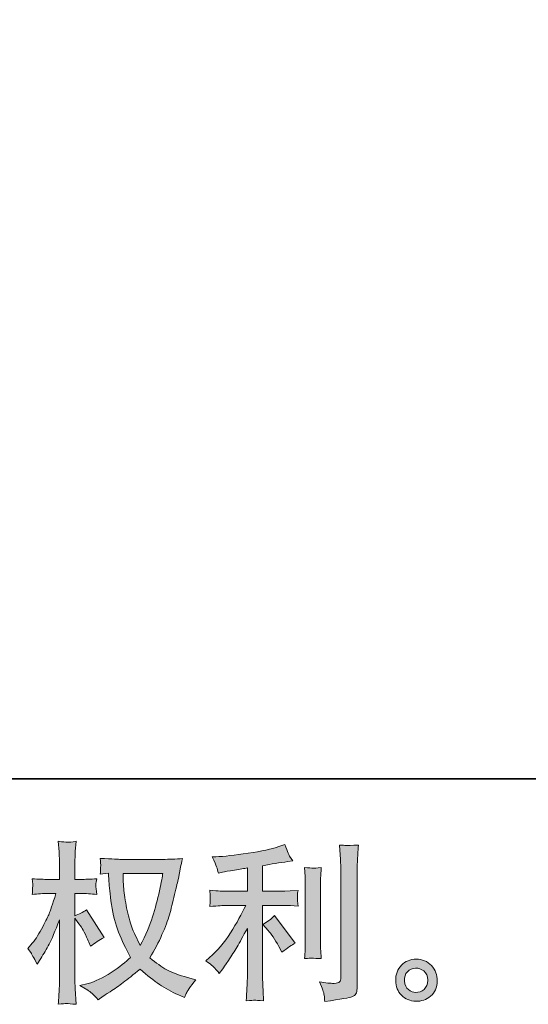
# Model space of a CAD drawing. Units: inches. Extents: x -839 to 576, y -347 to 668.
# Drawn here: x -145 to -46, y -346 to -155 of the extents above; entities that cross this region are included whole.
import ezdxf

# ---------------------------------------------------------------- set-up
doc = ezdxf.new("R2010")
doc.units = ezdxf.units.IN
doc.header["$MEASUREMENT"] = 0
doc.layers.add('图层 1', color=7, linetype='Continuous')

msp = doc.modelspace()

# ---------------------------------------------------------------- hatches: boundary and pattern name
at = {"layer": '图层 1'}
h = msp.add_hatch(color=7, dxfattribs=at)
h.dxf.hatch_style = 2
edge = h.paths.add_edge_path()
edge.add_spline(control_points=[(-116.84, -321.05), (-116.9, -321.56), (-117.12, -322.68), (-117.49, -324.41), (-117.85, -326.14), (-118.3, -327.83), (-118.83, -329.5), (-119.36, -331.18), (-120.16, -333.04), (-121.22, -335.08), (-121.22, -335.08), (-122.35, -332.72), (-122.35, -332.72), (-122.68, -332.07), (-123.03, -331.09), (-123.38, -329.76), (-123.74, -328.43), (-124.01, -327.09), (-124.2, -325.74), (-124.39, -324.39), (-124.49, -323.4), (-124.51, -322.78), (-124.53, -322.16), (-124.54, -321.59), (-124.54, -321.05), (-124.54, -321.05), (-116.84, -321.05), (-116.84, -321.05)], knot_values=[0, 0, 0, 0, 1, 1, 1, 2, 2, 2, 3, 3, 3, 4, 4, 4, 5, 5, 5, 6, 6, 6, 7, 7, 7, 8, 8, 8, 9, 9, 9, 9], degree=3, periodic=0)
edge = h.paths.add_edge_path()
edge.add_spline(control_points=[(-127.4, -321), (-127.4, -321), (-127.3, -322.59), (-127.3, -322.59), (-127.26, -323.55), (-127.09, -325.04), (-126.79, -327.09), (-126.49, -329.14), (-126.04, -330.93), (-125.43, -332.47), (-124.82, -334.01), (-124.05, -335.65), (-123.12, -337.38), (-124, -338.24), (-125.25, -339.21), (-126.87, -340.28), (-128.49, -341.36), (-129.98, -342.08), (-131.36, -342.43), (-131.36, -342.43), (-132.98, -342.86), (-132.98, -342.86), (-132.98, -342.86), (-131.42, -343.73), (-131.42, -343.73), (-130.96, -343.97), (-130.28, -344.59), (-129.4, -345.59), (-129.4, -345.59), (-128.43, -344.89), (-128.43, -344.89), (-128.37, -344.85), (-127.91, -344.56), (-127.06, -344.03), (-126.21, -343.49), (-125.35, -342.9), (-124.51, -342.24), (-123.67, -341.59), (-122.58, -340.74), (-121.25, -339.67), (-119.81, -340.91), (-118.56, -341.89), (-117.49, -342.61), (-116.41, -343.33), (-115.17, -344.02), (-113.78, -344.66), (-113.78, -344.66), (-112.65, -345.19), (-112.65, -345.19), (-112.65, -345.19), (-112.28, -344.39), (-112.28, -344.39), (-112.11, -343.97), (-111.49, -343.07), (-110.42, -341.7), (-110.42, -341.7), (-112.02, -341.27), (-112.02, -341.27), (-113.68, -340.85), (-115.02, -340.35), (-116.03, -339.78), (-117.03, -339.22), (-118.14, -338.44), (-119.36, -337.45), (-118.43, -335.94), (-117.64, -334.43), (-116.99, -332.94), (-116.34, -331.44), (-115.85, -330.16), (-115.54, -329.08), (-115.23, -328.01), (-114.9, -326.7), (-114.53, -325.15), (-114.17, -323.6), (-113.92, -322.56), (-113.81, -322.03), (-113.81, -322.03), (-113.38, -319.84), (-113.38, -319.84), (-113.31, -319.46), (-113.18, -318.89), (-112.98, -318.14), (-114.33, -318.25), (-115.63, -318.31), (-116.87, -318.31), (-116.87, -318.31), (-125.08, -318.31), (-125.08, -318.31), (-125.28, -318.31), (-126.58, -318.24), (-129, -318.11), (-128.91, -318.9), (-128.88, -319.38), (-128.89, -319.55), (-128.9, -319.71), (-128.91, -319.91), (-128.92, -320.15), (-128.93, -320.38), (-128.95, -320.73), (-129, -321.2), (-129, -321.2), (-127.4, -321), (-127.4, -321)], knot_values=[0, 0, 0, 0, 1, 1, 1, 2, 2, 2, 3, 3, 3, 4, 4, 4, 5, 5, 5, 6, 6, 6, 7, 7, 7, 8, 8, 8, 9, 9, 9, 10, 10, 10, 11, 11, 11, 12, 12, 12, 13, 13, 13, 14, 14, 14, 15, 15, 15, 16, 16, 16, 17, 17, 17, 18, 18, 18, 19, 19, 19, 20, 20, 20, 21, 21, 21, 22, 22, 22, 23, 23, 23, 24, 24, 24, 25, 25, 25, 26, 26, 26, 27, 27, 27, 28, 28, 28, 29, 29, 29, 30, 30, 30, 31, 31, 31, 32, 32, 32, 33, 33, 33, 34, 34, 34, 34], degree=3, periodic=0)
edge = h.paths.add_edge_path()
edge.add_spline(control_points=[(-143.04, -335.65), (-143.04, -335.65), (-142.34, -336.62), (-142.34, -336.62), (-142.34, -336.66), (-141.97, -337.35), (-141.21, -338.68), (-141.21, -338.68), (-140.55, -337.61), (-140.55, -337.61), (-139.95, -336.66), (-139.41, -335.72), (-138.92, -334.8), (-138.43, -333.88), (-137.76, -332.3), (-136.89, -330.04), (-136.89, -330.04), (-136.89, -340.94), (-136.89, -340.94), (-136.89, -341.82), (-136.92, -342.66), (-136.96, -343.46), (-137.01, -344.26), (-137.06, -345.27), (-137.13, -346.49), (-136.34, -346.37), (-135.8, -346.32), (-135.5, -346.33), (-135.19, -346.34), (-134.59, -346.4), (-133.69, -346.49), (-133.69, -346.49), (-133.86, -343.49), (-133.86, -343.49), (-133.9, -342.79), (-133.93, -341.93), (-133.93, -340.94), (-133.93, -340.94), (-133.93, -329.74), (-133.93, -329.74), (-133.93, -329.74), (-133.33, -330.6), (-133.33, -330.6), (-133.33, -330.6), (-132.63, -331.5), (-132.63, -331.5), (-132.43, -331.79), (-132.18, -332.26), (-131.87, -332.94), (-131.56, -333.61), (-131.33, -334.1), (-131.2, -334.39), (-131.2, -334.39), (-130.9, -335.19), (-130.9, -335.19), (-130.04, -334.57), (-129.15, -334.01), (-128.24, -333.53), (-128.24, -333.53), (-131.63, -328.11), (-131.63, -328.11), (-132.36, -328.6), (-133.13, -328.98), (-133.93, -329.27), (-133.93, -329.27), (-133.93, -324.95), (-133.93, -324.95), (-133.93, -324.95), (-132.76, -324.95), (-132.76, -324.95), (-131.79, -324.95), (-130.76, -325.01), (-129.67, -325.12), (-129.78, -324.27), (-129.84, -323.66), (-129.83, -323.3), (-129.82, -322.96), (-129.76, -322.54), (-129.67, -322.07), (-130.87, -322.16), (-131.93, -322.21), (-132.86, -322.21), (-132.86, -322.21), (-133.93, -322.21), (-133.93, -322.21), (-133.93, -322.21), (-133.93, -319.31), (-133.93, -319.31), (-133.93, -318.74), (-133.9, -318.07), (-133.86, -317.32), (-133.82, -316.57), (-133.76, -315.73), (-133.69, -314.8), (-134.48, -314.93), (-135.04, -314.98), (-135.37, -314.97), (-135.69, -314.96), (-136.28, -314.91), (-137.13, -314.8), (-137.13, -314.8), (-136.99, -316.82), (-136.99, -316.82), (-136.93, -317.82), (-136.89, -318.68), (-136.89, -319.41), (-136.89, -319.41), (-136.89, -322.21), (-136.89, -322.21), (-136.89, -322.21), (-139.02, -322.21), (-139.02, -322.21), (-139.93, -322.21), (-140.98, -322.16), (-142.18, -322.07), (-142.18, -322.07), (-142.08, -323.12), (-142.08, -323.12), (-142.08, -323.19), (-142.09, -323.32), (-142.1, -323.52), (-142.11, -323.73), (-142.12, -323.94), (-142.13, -324.19), (-142.14, -324.42), (-142.16, -324.73), (-142.18, -325.12), (-141.09, -325.01), (-140.07, -324.95), (-139.12, -324.95), (-139.12, -324.95), (-137.59, -324.95), (-137.59, -324.95), (-138.28, -327.08), (-138.72, -328.39), (-138.92, -328.87), (-139.12, -329.36), (-139.54, -330.21), (-140.17, -331.44), (-140.8, -332.67), (-141.47, -333.72), (-142.18, -334.59), (-142.18, -334.59), (-143.04, -335.65), (-143.04, -335.65)], knot_values=[0, 0, 0, 0, 1, 1, 1, 2, 2, 2, 3, 3, 3, 4, 4, 4, 5, 5, 5, 6, 6, 6, 7, 7, 7, 8, 8, 8, 9, 9, 9, 10, 10, 10, 11, 11, 11, 12, 12, 12, 13, 13, 13, 14, 14, 14, 15, 15, 15, 16, 16, 16, 17, 17, 17, 18, 18, 18, 19, 19, 19, 20, 20, 20, 21, 21, 21, 22, 22, 22, 23, 23, 23, 24, 24, 24, 25, 25, 25, 26, 26, 26, 27, 27, 27, 28, 28, 28, 29, 29, 29, 30, 30, 30, 31, 31, 31, 32, 32, 32, 33, 33, 33, 34, 34, 34, 35, 35, 35, 36, 36, 36, 37, 37, 37, 38, 38, 38, 39, 39, 39, 40, 40, 40, 41, 41, 41, 42, 42, 42, 43, 43, 43, 44, 44, 44, 45, 45, 45, 46, 46, 46, 47, 47, 47, 48, 48, 48, 48], degree=3, periodic=0)
h = msp.add_hatch(color=7, dxfattribs=at)
h.dxf.hatch_style = 2
edge = h.paths.add_edge_path()
edge.add_spline(control_points=[(-96.38, -332.11), (-95.8, -332.77), (-95.1, -333.82), (-94.28, -335.26), (-94.28, -335.26), (-93.69, -336.33), (-93.69, -336.33), (-92.56, -335.49), (-91.7, -334.92), (-91.13, -334.63), (-91.13, -334.63), (-95.11, -329.25), (-95.11, -329.25), (-95.8, -329.96), (-96.57, -330.52), (-97.41, -330.94), (-97.41, -330.94), (-96.38, -332.11), (-96.38, -332.11)], knot_values=[0, 0, 0, 0, 1, 1, 1, 2, 2, 2, 3, 3, 3, 4, 4, 4, 5, 5, 5, 6, 6, 6, 6], degree=3, periodic=0)
edge = h.paths.add_edge_path()
edge.add_spline(control_points=[(-106.71, -339.46), (-106.46, -339.75), (-106.17, -340.09), (-105.86, -340.49), (-105.86, -340.49), (-105.19, -339.6), (-105.19, -339.6), (-105.08, -339.44), (-104.72, -338.9), (-104.1, -337.97), (-103.48, -337.04), (-102.91, -336.15), (-102.4, -335.31), (-101.89, -334.47), (-101.23, -333.27), (-100.41, -331.72), (-100.41, -331.72), (-100.41, -341.49), (-100.41, -341.49), (-100.41, -341.91), (-100.44, -342.52), (-100.5, -343.32), (-100.55, -344.11), (-100.59, -344.95), (-100.61, -345.81), (-99.73, -345.72), (-99.2, -345.68), (-99, -345.69), (-98.8, -345.7), (-98.22, -345.74), (-97.24, -345.81), (-97.24, -345.81), (-97.34, -343.85), (-97.34, -343.85), (-97.43, -342.45), (-97.46, -341.67), (-97.44, -341.49), (-97.44, -341.49), (-97.44, -327.27), (-97.44, -327.27), (-97.44, -327.27), (-93.19, -327.27), (-93.19, -327.27), (-92.52, -327.27), (-91.65, -327.32), (-90.56, -327.43), (-90.56, -327.43), (-90.66, -326.35), (-90.66, -326.35), (-90.66, -326.35), (-90.66, -325.86), (-90.66, -325.86), (-90.68, -325.48), (-90.69, -325.24), (-90.68, -325.12), (-90.67, -325.01), (-90.63, -324.74), (-90.56, -324.35), (-90.56, -324.35), (-92.06, -324.45), (-92.06, -324.45), (-92.06, -324.45), (-93.15, -324.52), (-93.15, -324.52), (-93.15, -324.52), (-97.44, -324.52), (-97.44, -324.52), (-97.44, -324.52), (-97.44, -319.54), (-97.44, -319.54), (-95.78, -319.23), (-94.15, -318.96), (-92.56, -318.74), (-92.56, -318.74), (-91.59, -318.61), (-91.59, -318.61), (-91.59, -318.61), (-92.19, -317.71), (-92.19, -317.71), (-92.23, -317.66), (-92.54, -316.9), (-93.12, -315.42), (-93.12, -315.42), (-94.28, -315.81), (-94.28, -315.81), (-95.66, -316.3), (-97.65, -316.73), (-100.25, -317.12), (-102.87, -317.51), (-104.96, -317.74), (-106.56, -317.81), (-106.56, -317.81), (-107.22, -317.84), (-107.22, -317.84), (-106.78, -318.77), (-106.5, -319.41), (-106.38, -319.77), (-106.26, -320.12), (-106.14, -320.52), (-106.02, -320.96), (-106.02, -320.96), (-105.23, -320.8), (-105.23, -320.8), (-104.78, -320.71), (-104.02, -320.58), (-102.92, -320.4), (-101.83, -320.22), (-100.98, -320.08), (-100.41, -319.97), (-100.41, -319.97), (-100.41, -324.52), (-100.41, -324.52), (-100.41, -324.52), (-104.89, -324.52), (-104.89, -324.52), (-105.03, -324.52), (-105.97, -324.45), (-107.72, -324.32), (-107.72, -324.32), (-107.62, -325.34), (-107.62, -325.34), (-107.62, -325.36), (-107.62, -325.53), (-107.62, -325.84), (-107.62, -325.84), (-107.62, -326.47), (-107.62, -326.47), (-107.64, -326.71), (-107.67, -327.05), (-107.72, -327.47), (-105.97, -327.33), (-105.03, -327.27), (-104.89, -327.27), (-104.89, -327.27), (-100.71, -327.27), (-100.71, -327.27), (-101.48, -328.91), (-102.48, -330.68), (-103.69, -332.58), (-104.89, -334.49), (-106.25, -336.1), (-107.75, -337.4), (-107.75, -337.4), (-108.48, -338.03), (-108.48, -338.03), (-107.55, -338.7), (-106.97, -339.17), (-106.71, -339.46)], knot_values=[0, 0, 0, 0, 1, 1, 1, 2, 2, 2, 3, 3, 3, 4, 4, 4, 5, 5, 5, 6, 6, 6, 7, 7, 7, 8, 8, 8, 9, 9, 9, 10, 10, 10, 11, 11, 11, 12, 12, 12, 13, 13, 13, 14, 14, 14, 15, 15, 15, 16, 16, 16, 17, 17, 17, 18, 18, 18, 19, 19, 19, 20, 20, 20, 21, 21, 21, 22, 22, 22, 23, 23, 23, 24, 24, 24, 25, 25, 25, 26, 26, 26, 27, 27, 27, 28, 28, 28, 29, 29, 29, 30, 30, 30, 31, 31, 31, 32, 32, 32, 33, 33, 33, 34, 34, 34, 35, 35, 35, 36, 36, 36, 37, 37, 37, 38, 38, 38, 39, 39, 39, 40, 40, 40, 41, 41, 41, 42, 42, 42, 43, 43, 43, 44, 44, 44, 45, 45, 45, 46, 46, 46, 47, 47, 47, 48, 48, 48, 49, 49, 49, 49], degree=3, periodic=0)
edge = h.paths.add_edge_path()
edge.add_spline(control_points=[(-86.05, -337.59), (-86.05, -337.59), (-86.15, -336.03), (-86.15, -336.03), (-86.18, -335.74), (-86.19, -335.31), (-86.19, -334.73), (-86.19, -334.73), (-86.19, -323.14), (-86.19, -323.14), (-86.19, -322.78), (-86.19, -322.36), (-86.18, -321.88), (-86.16, -321.41), (-86.12, -320.74), (-86.05, -319.88), (-86.92, -319.99), (-87.46, -320.03), (-87.67, -320.02), (-87.88, -320.01), (-88.44, -319.97), (-89.32, -319.88), (-89.32, -319.88), (-89.19, -321.67), (-89.19, -321.67), (-89.17, -321.94), (-89.15, -322.43), (-89.15, -323.14), (-89.15, -323.14), (-89.15, -334.83), (-89.15, -334.83), (-89.15, -335.25), (-89.17, -335.64), (-89.19, -336.01), (-89.21, -336.37), (-89.25, -336.9), (-89.32, -337.59), (-88.66, -337.52), (-87.57, -337.52), (-86.05, -337.59)], knot_values=[0, 0, 0, 0, 1, 1, 1, 2, 2, 2, 3, 3, 3, 4, 4, 4, 5, 5, 5, 6, 6, 6, 7, 7, 7, 8, 8, 8, 9, 9, 9, 10, 10, 10, 11, 11, 11, 12, 12, 12, 13, 13, 13, 13], degree=3, periodic=0)
edge = h.paths.add_edge_path()
edge.add_spline(control_points=[(-85.49, -344.68), (-85.43, -345.11), (-85.39, -345.54), (-85.37, -345.96), (-82.22, -345.5), (-80.46, -345.19), (-80.08, -345.03), (-79.72, -344.88), (-79.46, -344.68), (-79.32, -344.44), (-79.18, -344.19), (-79.1, -343.85), (-79.1, -343.41), (-79.1, -343.41), (-79.1, -320.91), (-79.1, -320.91), (-79.1, -320.33), (-79.08, -319.6), (-79.03, -318.72), (-78.99, -317.83), (-78.92, -316.77), (-78.83, -315.53), (-80.15, -315.59), (-80.95, -315.61), (-81.22, -315.6), (-81.5, -315.59), (-81.92, -315.57), (-82.48, -315.53), (-82.48, -315.53), (-82.31, -318.32), (-82.31, -318.32), (-82.27, -319), (-82.24, -319.89), (-82.24, -320.98), (-82.24, -320.98), (-82.24, -341.28), (-82.24, -341.28), (-82.24, -341.66), (-82.32, -341.93), (-82.48, -342.12), (-82.63, -342.31), (-83, -342.41), (-83.57, -342.41), (-84.28, -342.43), (-85.21, -342.33), (-86.36, -342.11), (-85.83, -343.39), (-85.54, -344.25), (-85.49, -344.68)], knot_values=[0, 0, 0, 0, 1, 1, 1, 2, 2, 2, 3, 3, 3, 4, 4, 4, 5, 5, 5, 6, 6, 6, 7, 7, 7, 8, 8, 8, 9, 9, 9, 10, 10, 10, 11, 11, 11, 12, 12, 12, 13, 13, 13, 14, 14, 14, 15, 15, 15, 16, 16, 16, 16], degree=3, periodic=0)
h = msp.add_hatch(color=7, dxfattribs=at)
h.dxf.hatch_style = 2
edge = h.paths.add_edge_path()
edge.add_spline(control_points=[(-69.12, -343.63), (-69.57, -343.26), (-69.82, -342.71), (-69.86, -341.95), (-69.93, -341.18), (-69.75, -340.57), (-69.32, -340.14), (-68.89, -339.71), (-68.36, -339.48), (-67.76, -339.46), (-67.15, -339.44), (-66.59, -339.62), (-66.1, -340.01), (-65.62, -340.39), (-65.37, -340.99), (-65.36, -341.79), (-65.35, -342.59), (-65.6, -343.18), (-66.09, -343.59), (-66.59, -344), (-67.12, -344.2), (-67.7, -344.18), (-68.19, -344.18), (-68.66, -343.99), (-69.12, -343.63)], knot_values=[0, 0, 0, 0, 1, 1, 1, 2, 2, 2, 3, 3, 3, 4, 4, 4, 5, 5, 5, 6, 6, 6, 7, 7, 7, 8, 8, 8, 8], degree=3, periodic=0)
edge = h.paths.add_edge_path()
edge.add_spline(control_points=[(-64.66, -338.96), (-65.45, -338.12), (-66.43, -337.7), (-67.59, -337.71), (-68.75, -337.72), (-69.72, -338.12), (-70.48, -338.9), (-71.24, -339.67), (-71.61, -340.66), (-71.59, -341.86), (-71.57, -343.05), (-71.2, -344), (-70.48, -344.72), (-69.76, -345.44), (-68.82, -345.83), (-67.67, -345.88), (-66.58, -345.92), (-65.63, -345.6), (-64.81, -344.91), (-63.99, -344.23), (-63.56, -343.23), (-63.51, -341.92), (-63.49, -340.79), (-63.88, -339.81), (-64.66, -338.96)], knot_values=[0, 0, 0, 0, 1, 1, 1, 2, 2, 2, 3, 3, 3, 4, 4, 4, 5, 5, 5, 6, 6, 6, 7, 7, 7, 8, 8, 8, 8], degree=3, periodic=0)

# ---------------------------------------------------------------- linework, layer by layer
at = {"layer": '图层 1', "color": 7, "lineweight": 35}
msp.add_lwpolyline([(575.79, -302.64), (-838.87, -302.64), (-838.87, 613.68), (575.79, 613.68), (575.79, -302.64)], dxfattribs=at)
at = {"layer": '图层 1', "color": 7, "lineweight": 0}
for points, knots in [([(-143.04, -335.65), (-143.04, -335.65), (-142.34, -336.62), (-142.34, -336.62), (-142.34, -336.66), (-141.97, -337.35), (-141.21, -338.68), (-141.21, -338.68), (-140.55, -337.61), (-140.55, -337.61), (-139.95, -336.66), (-139.41, -335.72), (-138.92, -334.8), (-138.43, -333.88), (-137.76, -332.3), (-136.89, -330.04), (-136.89, -330.04), (-136.89, -340.94), (-136.89, -340.94), (-136.89, -341.82), (-136.92, -342.66), (-136.96, -343.46), (-137.01, -344.26), (-137.06, -345.27), (-137.13, -346.49), (-136.34, -346.37), (-135.8, -346.32), (-135.5, -346.33), (-135.19, -346.34), (-134.59, -346.4), (-133.69, -346.49), (-133.69, -346.49), (-133.86, -343.49), (-133.86, -343.49), (-133.9, -342.79), (-133.93, -341.93), (-133.93, -340.94), (-133.93, -340.94), (-133.93, -329.74), (-133.93, -329.74), (-133.93, -329.74), (-133.33, -330.6), (-133.33, -330.6), (-133.33, -330.6), (-132.63, -331.5), (-132.63, -331.5), (-132.43, -331.79), (-132.18, -332.26), (-131.87, -332.94), (-131.56, -333.61), (-131.33, -334.1), (-131.2, -334.39), (-131.2, -334.39), (-130.9, -335.19), (-130.9, -335.19), (-130.04, -334.57), (-129.15, -334.01), (-128.24, -333.53), (-128.24, -333.53), (-131.63, -328.11), (-131.63, -328.11), (-132.36, -328.6), (-133.13, -328.98), (-133.93, -329.27), (-133.93, -329.27), (-133.93, -324.95), (-133.93, -324.95), (-133.93, -324.95), (-132.76, -324.95), (-132.76, -324.95), (-131.79, -324.95), (-130.76, -325.01), (-129.67, -325.12), (-129.78, -324.27), (-129.84, -323.66), (-129.83, -323.3), (-129.82, -322.96), (-129.76, -322.54), (-129.67, -322.07), (-130.87, -322.16), (-131.93, -322.21), (-132.86, -322.21), (-132.86, -322.21), (-133.93, -322.21), (-133.93, -322.21), (-133.93, -322.21), (-133.93, -319.31), (-133.93, -319.31), (-133.93, -318.74), (-133.9, -318.07), (-133.86, -317.32), (-133.82, -316.57), (-133.76, -315.73), (-133.69, -314.8), (-134.48, -314.93), (-135.04, -314.98), (-135.37, -314.97), (-135.69, -314.96), (-136.28, -314.91), (-137.13, -314.8), (-137.13, -314.8), (-136.99, -316.82), (-136.99, -316.82), (-136.93, -317.82), (-136.89, -318.68), (-136.89, -319.41), (-136.89, -319.41), (-136.89, -322.21), (-136.89, -322.21), (-136.89, -322.21), (-139.02, -322.21), (-139.02, -322.21), (-139.93, -322.21), (-140.98, -322.16), (-142.18, -322.07), (-142.18, -322.07), (-142.08, -323.12), (-142.08, -323.12), (-142.08, -323.19), (-142.09, -323.32), (-142.1, -323.52), (-142.11, -323.73), (-142.12, -323.94), (-142.13, -324.19), (-142.14, -324.42), (-142.16, -324.73), (-142.18, -325.12), (-141.09, -325.01), (-140.07, -324.95), (-139.12, -324.95), (-139.12, -324.95), (-137.59, -324.95), (-137.59, -324.95), (-138.28, -327.08), (-138.72, -328.39), (-138.92, -328.87), (-139.12, -329.36), (-139.54, -330.21), (-140.17, -331.44), (-140.8, -332.67), (-141.47, -333.72), (-142.18, -334.59), (-142.18, -334.59), (-143.04, -335.65), (-143.04, -335.65)], [0, 0, 0, 0, 1, 1, 1, 2, 2, 2, 3, 3, 3, 4, 4, 4, 5, 5, 5, 6, 6, 6, 7, 7, 7, 8, 8, 8, 9, 9, 9, 10, 10, 10, 11, 11, 11, 12, 12, 12, 13, 13, 13, 14, 14, 14, 15, 15, 15, 16, 16, 16, 17, 17, 17, 18, 18, 18, 19, 19, 19, 20, 20, 20, 21, 21, 21, 22, 22, 22, 23, 23, 23, 24, 24, 24, 25, 25, 25, 26, 26, 26, 27, 27, 27, 28, 28, 28, 29, 29, 29, 30, 30, 30, 31, 31, 31, 32, 32, 32, 33, 33, 33, 34, 34, 34, 35, 35, 35, 36, 36, 36, 37, 37, 37, 38, 38, 38, 39, 39, 39, 40, 40, 40, 41, 41, 41, 42, 42, 42, 43, 43, 43, 44, 44, 44, 45, 45, 45, 46, 46, 46, 47, 47, 47, 48, 48, 48, 48]), ([(-106.71, -339.46), (-106.46, -339.75), (-106.17, -340.09), (-105.86, -340.49), (-105.86, -340.49), (-105.19, -339.6), (-105.19, -339.6), (-105.08, -339.44), (-104.72, -338.9), (-104.1, -337.97), (-103.48, -337.04), (-102.91, -336.15), (-102.4, -335.31), (-101.89, -334.47), (-101.23, -333.27), (-100.41, -331.72), (-100.41, -331.72), (-100.41, -341.49), (-100.41, -341.49), (-100.41, -341.91), (-100.44, -342.52), (-100.5, -343.32), (-100.55, -344.11), (-100.59, -344.95), (-100.61, -345.81), (-99.73, -345.72), (-99.2, -345.68), (-99, -345.69), (-98.8, -345.7), (-98.22, -345.74), (-97.24, -345.81), (-97.24, -345.81), (-97.34, -343.85), (-97.34, -343.85), (-97.43, -342.45), (-97.46, -341.67), (-97.44, -341.49), (-97.44, -341.49), (-97.44, -327.27), (-97.44, -327.27), (-97.44, -327.27), (-93.19, -327.27), (-93.19, -327.27), (-92.52, -327.27), (-91.65, -327.32), (-90.56, -327.43), (-90.56, -327.43), (-90.66, -326.35), (-90.66, -326.35), (-90.66, -326.35), (-90.66, -325.86), (-90.66, -325.86), (-90.68, -325.48), (-90.69, -325.24), (-90.68, -325.12), (-90.67, -325.01), (-90.63, -324.74), (-90.56, -324.35), (-90.56, -324.35), (-92.06, -324.45), (-92.06, -324.45), (-92.06, -324.45), (-93.15, -324.52), (-93.15, -324.52), (-93.15, -324.52), (-97.44, -324.52), (-97.44, -324.52), (-97.44, -324.52), (-97.44, -319.54), (-97.44, -319.54), (-95.78, -319.23), (-94.15, -318.96), (-92.56, -318.74), (-92.56, -318.74), (-91.59, -318.61), (-91.59, -318.61), (-91.59, -318.61), (-92.19, -317.71), (-92.19, -317.71), (-92.23, -317.66), (-92.54, -316.9), (-93.12, -315.42), (-93.12, -315.42), (-94.28, -315.81), (-94.28, -315.81), (-95.66, -316.3), (-97.65, -316.73), (-100.25, -317.12), (-102.87, -317.51), (-104.96, -317.74), (-106.56, -317.81), (-106.56, -317.81), (-107.22, -317.84), (-107.22, -317.84), (-106.78, -318.77), (-106.5, -319.41), (-106.38, -319.77), (-106.26, -320.12), (-106.14, -320.52), (-106.02, -320.96), (-106.02, -320.96), (-105.23, -320.8), (-105.23, -320.8), (-104.78, -320.71), (-104.02, -320.58), (-102.92, -320.4), (-101.83, -320.22), (-100.98, -320.08), (-100.41, -319.97), (-100.41, -319.97), (-100.41, -324.52), (-100.41, -324.52), (-100.41, -324.52), (-104.89, -324.52), (-104.89, -324.52), (-105.03, -324.52), (-105.97, -324.45), (-107.72, -324.32), (-107.72, -324.32), (-107.62, -325.34), (-107.62, -325.34), (-107.62, -325.36), (-107.62, -325.53), (-107.62, -325.84), (-107.62, -325.84), (-107.62, -326.47), (-107.62, -326.47), (-107.64, -326.71), (-107.67, -327.05), (-107.72, -327.47), (-105.97, -327.33), (-105.03, -327.27), (-104.89, -327.27), (-104.89, -327.27), (-100.71, -327.27), (-100.71, -327.27), (-101.48, -328.91), (-102.48, -330.68), (-103.69, -332.58), (-104.89, -334.49), (-106.25, -336.1), (-107.75, -337.4), (-107.75, -337.4), (-108.48, -338.03), (-108.48, -338.03), (-107.55, -338.7), (-106.97, -339.17), (-106.71, -339.46)], [0, 0, 0, 0, 1, 1, 1, 2, 2, 2, 3, 3, 3, 4, 4, 4, 5, 5, 5, 6, 6, 6, 7, 7, 7, 8, 8, 8, 9, 9, 9, 10, 10, 10, 11, 11, 11, 12, 12, 12, 13, 13, 13, 14, 14, 14, 15, 15, 15, 16, 16, 16, 17, 17, 17, 18, 18, 18, 19, 19, 19, 20, 20, 20, 21, 21, 21, 22, 22, 22, 23, 23, 23, 24, 24, 24, 25, 25, 25, 26, 26, 26, 27, 27, 27, 28, 28, 28, 29, 29, 29, 30, 30, 30, 31, 31, 31, 32, 32, 32, 33, 33, 33, 34, 34, 34, 35, 35, 35, 36, 36, 36, 37, 37, 37, 38, 38, 38, 39, 39, 39, 40, 40, 40, 41, 41, 41, 42, 42, 42, 43, 43, 43, 44, 44, 44, 45, 45, 45, 46, 46, 46, 47, 47, 47, 48, 48, 48, 49, 49, 49, 49]), ([(-85.49, -344.68), (-85.43, -345.11), (-85.39, -345.54), (-85.37, -345.96), (-82.22, -345.5), (-80.46, -345.19), (-80.08, -345.03), (-79.72, -344.88), (-79.46, -344.68), (-79.32, -344.44), (-79.18, -344.19), (-79.1, -343.85), (-79.1, -343.41), (-79.1, -343.41), (-79.1, -320.91), (-79.1, -320.91), (-79.1, -320.33), (-79.08, -319.6), (-79.03, -318.72), (-78.99, -317.83), (-78.92, -316.77), (-78.83, -315.53), (-80.15, -315.59), (-80.95, -315.61), (-81.22, -315.6), (-81.5, -315.59), (-81.92, -315.57), (-82.48, -315.53), (-82.48, -315.53), (-82.31, -318.32), (-82.31, -318.32), (-82.27, -319), (-82.24, -319.89), (-82.24, -320.98), (-82.24, -320.98), (-82.24, -341.28), (-82.24, -341.28), (-82.24, -341.66), (-82.32, -341.93), (-82.48, -342.12), (-82.63, -342.31), (-83, -342.41), (-83.57, -342.41), (-84.28, -342.43), (-85.21, -342.33), (-86.36, -342.11), (-85.83, -343.39), (-85.54, -344.25), (-85.49, -344.68)], [0, 0, 0, 0, 1, 1, 1, 2, 2, 2, 3, 3, 3, 4, 4, 4, 5, 5, 5, 6, 6, 6, 7, 7, 7, 8, 8, 8, 9, 9, 9, 10, 10, 10, 11, 11, 11, 12, 12, 12, 13, 13, 13, 14, 14, 14, 15, 15, 15, 16, 16, 16, 16]), ([(-127.4, -321), (-127.4, -321), (-127.3, -322.59), (-127.3, -322.59), (-127.26, -323.55), (-127.09, -325.04), (-126.79, -327.09), (-126.49, -329.14), (-126.04, -330.93), (-125.43, -332.47), (-124.82, -334.01), (-124.05, -335.65), (-123.12, -337.38), (-124, -338.24), (-125.25, -339.21), (-126.87, -340.28), (-128.49, -341.36), (-129.98, -342.08), (-131.36, -342.43), (-131.36, -342.43), (-132.98, -342.86), (-132.98, -342.86), (-132.98, -342.86), (-131.42, -343.73), (-131.42, -343.73), (-130.96, -343.97), (-130.28, -344.59), (-129.4, -345.59), (-129.4, -345.59), (-128.43, -344.89), (-128.43, -344.89), (-128.37, -344.85), (-127.91, -344.56), (-127.06, -344.03), (-126.21, -343.49), (-125.35, -342.9), (-124.51, -342.24), (-123.67, -341.59), (-122.58, -340.74), (-121.25, -339.67), (-119.81, -340.91), (-118.56, -341.89), (-117.49, -342.61), (-116.41, -343.33), (-115.17, -344.02), (-113.78, -344.66), (-113.78, -344.66), (-112.65, -345.19), (-112.65, -345.19), (-112.65, -345.19), (-112.28, -344.39), (-112.28, -344.39), (-112.11, -343.97), (-111.49, -343.07), (-110.42, -341.7), (-110.42, -341.7), (-112.02, -341.27), (-112.02, -341.27), (-113.68, -340.85), (-115.02, -340.35), (-116.03, -339.78), (-117.03, -339.22), (-118.14, -338.44), (-119.36, -337.45), (-118.43, -335.94), (-117.64, -334.43), (-116.99, -332.94), (-116.34, -331.44), (-115.85, -330.16), (-115.54, -329.08), (-115.23, -328.01), (-114.9, -326.7), (-114.53, -325.15), (-114.17, -323.6), (-113.92, -322.56), (-113.81, -322.03), (-113.81, -322.03), (-113.38, -319.84), (-113.38, -319.84), (-113.31, -319.46), (-113.18, -318.89), (-112.98, -318.14), (-114.33, -318.25), (-115.63, -318.31), (-116.87, -318.31), (-116.87, -318.31), (-125.08, -318.31), (-125.08, -318.31), (-125.28, -318.31), (-126.58, -318.24), (-129, -318.11), (-128.91, -318.9), (-128.88, -319.38), (-128.89, -319.55), (-128.9, -319.71), (-128.91, -319.91), (-128.92, -320.15), (-128.93, -320.38), (-128.95, -320.73), (-129, -321.2), (-129, -321.2), (-127.4, -321), (-127.4, -321)], [0, 0, 0, 0, 1, 1, 1, 2, 2, 2, 3, 3, 3, 4, 4, 4, 5, 5, 5, 6, 6, 6, 7, 7, 7, 8, 8, 8, 9, 9, 9, 10, 10, 10, 11, 11, 11, 12, 12, 12, 13, 13, 13, 14, 14, 14, 15, 15, 15, 16, 16, 16, 17, 17, 17, 18, 18, 18, 19, 19, 19, 20, 20, 20, 21, 21, 21, 22, 22, 22, 23, 23, 23, 24, 24, 24, 25, 25, 25, 26, 26, 26, 27, 27, 27, 28, 28, 28, 29, 29, 29, 30, 30, 30, 31, 31, 31, 32, 32, 32, 33, 33, 33, 34, 34, 34, 34]), ([(-116.84, -321.05), (-116.9, -321.56), (-117.12, -322.68), (-117.49, -324.41), (-117.85, -326.14), (-118.3, -327.83), (-118.83, -329.5), (-119.36, -331.18), (-120.16, -333.04), (-121.22, -335.08), (-121.22, -335.08), (-122.35, -332.72), (-122.35, -332.72), (-122.68, -332.07), (-123.03, -331.09), (-123.38, -329.76), (-123.74, -328.43), (-124.01, -327.09), (-124.2, -325.74), (-124.39, -324.39), (-124.49, -323.4), (-124.51, -322.78), (-124.53, -322.16), (-124.54, -321.59), (-124.54, -321.05), (-124.54, -321.05), (-116.84, -321.05), (-116.84, -321.05)], [0, 0, 0, 0, 1, 1, 1, 2, 2, 2, 3, 3, 3, 4, 4, 4, 5, 5, 5, 6, 6, 6, 7, 7, 7, 8, 8, 8, 9, 9, 9, 9]), ([(-86.05, -337.59), (-86.05, -337.59), (-86.15, -336.03), (-86.15, -336.03), (-86.18, -335.74), (-86.19, -335.31), (-86.19, -334.73), (-86.19, -334.73), (-86.19, -323.14), (-86.19, -323.14), (-86.19, -322.78), (-86.19, -322.36), (-86.18, -321.88), (-86.16, -321.41), (-86.12, -320.74), (-86.05, -319.88), (-86.92, -319.99), (-87.46, -320.03), (-87.67, -320.02), (-87.88, -320.01), (-88.44, -319.97), (-89.32, -319.88), (-89.32, -319.88), (-89.19, -321.67), (-89.19, -321.67), (-89.17, -321.94), (-89.15, -322.43), (-89.15, -323.14), (-89.15, -323.14), (-89.15, -334.83), (-89.15, -334.83), (-89.15, -335.25), (-89.17, -335.64), (-89.19, -336.01), (-89.21, -336.37), (-89.25, -336.9), (-89.32, -337.59), (-88.66, -337.52), (-87.57, -337.52), (-86.05, -337.59)], [0, 0, 0, 0, 1, 1, 1, 2, 2, 2, 3, 3, 3, 4, 4, 4, 5, 5, 5, 6, 6, 6, 7, 7, 7, 8, 8, 8, 9, 9, 9, 10, 10, 10, 11, 11, 11, 12, 12, 12, 13, 13, 13, 13]), ([(-96.38, -332.11), (-95.8, -332.77), (-95.1, -333.82), (-94.28, -335.26), (-94.28, -335.26), (-93.69, -336.33), (-93.69, -336.33), (-92.56, -335.49), (-91.7, -334.92), (-91.13, -334.63), (-91.13, -334.63), (-95.11, -329.25), (-95.11, -329.25), (-95.8, -329.96), (-96.57, -330.52), (-97.41, -330.94), (-97.41, -330.94), (-96.38, -332.11), (-96.38, -332.11)], [0, 0, 0, 0, 1, 1, 1, 2, 2, 2, 3, 3, 3, 4, 4, 4, 5, 5, 5, 6, 6, 6, 6]), ([(-64.66, -338.96), (-65.45, -338.12), (-66.43, -337.7), (-67.59, -337.71), (-68.75, -337.72), (-69.72, -338.12), (-70.48, -338.9), (-71.24, -339.67), (-71.61, -340.66), (-71.59, -341.86), (-71.57, -343.05), (-71.2, -344), (-70.48, -344.72), (-69.76, -345.44), (-68.82, -345.83), (-67.67, -345.88), (-66.58, -345.92), (-65.63, -345.6), (-64.81, -344.91), (-63.99, -344.23), (-63.56, -343.23), (-63.51, -341.92), (-63.49, -340.79), (-63.88, -339.81), (-64.66, -338.96)], [0, 0, 0, 0, 1, 1, 1, 2, 2, 2, 3, 3, 3, 4, 4, 4, 5, 5, 5, 6, 6, 6, 7, 7, 7, 8, 8, 8, 8]), ([(-69.12, -343.63), (-69.57, -343.26), (-69.82, -342.71), (-69.86, -341.95), (-69.93, -341.18), (-69.75, -340.57), (-69.32, -340.14), (-68.89, -339.71), (-68.36, -339.48), (-67.76, -339.46), (-67.15, -339.44), (-66.59, -339.62), (-66.1, -340.01), (-65.62, -340.39), (-65.37, -340.99), (-65.36, -341.79), (-65.35, -342.59), (-65.6, -343.18), (-66.09, -343.59), (-66.59, -344), (-67.12, -344.2), (-67.7, -344.18), (-68.19, -344.18), (-68.66, -343.99), (-69.12, -343.63)], [0, 0, 0, 0, 1, 1, 1, 2, 2, 2, 3, 3, 3, 4, 4, 4, 5, 5, 5, 6, 6, 6, 7, 7, 7, 8, 8, 8, 8])]:
    msp.add_open_spline(points, degree=3, knots=knots, dxfattribs=at)

doc.saveas('drawing.dxf')
